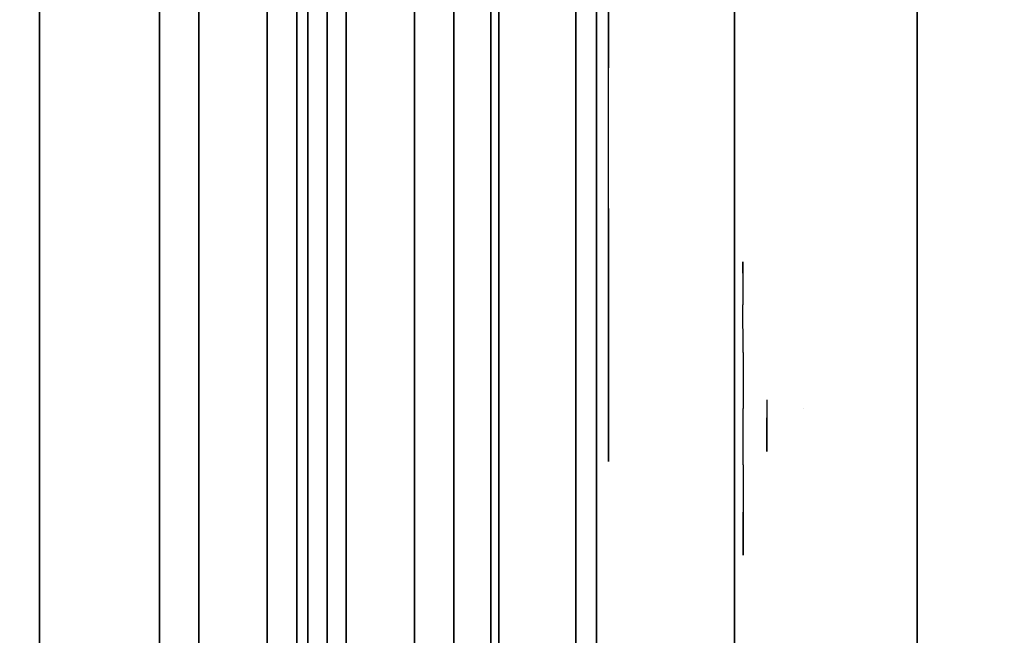
# Model space of a CAD drawing. Units: millimetres. Extents: x -4273 to 9040, y -11042 to 2440.
# Drawn here: x -24 to 57, y -3137 to -3087 of the extents above; entities that cross this region are included whole.
import ezdxf

# ---------------------------------------------------------------- set-up
doc = ezdxf.new("R2010")
doc.units = ezdxf.units.MM
doc.header["$LTSCALE"] = 0.2
doc.header["$MEASUREMENT"] = 0
doc.header["$PDMODE"] = 1
for name, color, linetype in [('GLASS', 7, 'Continuous'), ('HAGS-FOUND', 8, 'Continuous'), ('HAGS1', 7, 'Continuous'), ('HAGS2', 7, 'Continuous'), ('HAGS3', 7, 'Continuous'), ('HAGS5', 7, 'Continuous'), ('HPL- SpectYel', 2, 'Continuous'), ('HPL-Black', 250, 'Continuous'), ('HPL-FB', 16, 'Continuous'), ('HPL-VibGray', 8, 'Continuous'), ('HPL-VibGreen', 84, 'Continuous'), ('HPL-White', 7, 'Continuous'), ('PL-Black', 250, 'Continuous'), ('PL-Red', 10, 'Continuous'), ('PL-White', 255, 'Continuous'), ('ST-Gray-3500', 9, 'Continuous'), ('UM FB', 26, 'Continuous')]:
    doc.layers.add(name, color=color, linetype=linetype)
doc.layers.add('HAGS-Dim Plan', color=7, linetype='Continuous', lineweight=100)
doc.styles.add('ATT', font='txt.shx')
doc.styles.get("Standard").update_dxf_attribs({"font": 'g13f12d.shx', "height": 300})
doc.dimstyles.new('HAGS - Dim Plan', dxfattribs={"dimtxt": 300, "dimasz": 200, "dimexe": 0.18, "dimexo": 0.0625, "dimgap": 150, "dimtad": 0, "dimlfac": 0.001, "dimrnd": 0.05, "dimzin": 1, "dimdsep": 46, "dimtxsty": 'Standard', "dimblk": 'HAGS - Dim Plan arrow', "dimcen": 0.1, "dimse1": 1, "dimse2": 1, "dimclrd": 1, "dimadec": 0, "dimazin": 0, "dimtfac": 1, "dimtofl": 0, "dimtmove": 0, "dimatfit": 3, "dimfxl": 1, "dimtolj": 1, "dimtzin": 0, "dimarcsym": 0})

# ---------------------------------------------------------------- blocks, each defined once
blk = doc.blocks.new('8046220')
at = {"layer": 'HPL-Black', "invisible_edges": 9}
for points in [[(347.677, 331.839, 314.101), (671.359, 818.72, 42.5), (631.293, 826.023, 76.119), (338.607, 867.316, 321.712)], [(347.677, 331.839, 314.101), (734.362, 801.125, -10.366), (703.446, 810.555, 15.576), (671.359, 818.72, 42.5)], [(347.677, 331.839, 314.101), (780.099, 780.087, -48.744), (759.048, 791.736, -31.08), (734.362, 801.125, -10.366)], [(347.677, 331.839, 314.101), (811.196, 756.586, -74.838), (797.458, 768.914, -63.31), (780.099, 780.087, -48.744)], [(347.677, 331.839, 314.101), (831.516, 722.424, -91.888), (822.529, 741.018, -84.347), (811.196, 756.586, -74.838)], [(347.677, 331.839, 314.101), (849.719, 627.247, -107.162), (839.105, 691.324, -98.256), (831.516, 722.424, -91.888)]]:
    blk.add_3dface(points, dxfattribs=at)
at = {"layer": 'HPL-VibGray'}
for points, invisible_edges in [([(336.65, 717, 303.7), (703.273, 717, -95.312), (453.366, 717, 114.385), (437.186, 717, 125.558)], 9), ([(336.65, 717, 303.7), (784.786, 717, -72.331), (765.502, 717, -95.312), (703.273, 717, -95.312)], 8), ([(336.65, 717, 303.7), (437.186, 717, 125.558), (425.565, 717, 131.06), (399.088, 717, 135.968)], 9), ([(336.65, 702, 303.7), (784.786, 702, -72.331), (765.502, 702, -95.312), (703.273, 702, -95.312)], 8), ([(336.65, 702, 303.7), (703.273, 702, -95.312), (453.366, 702, 114.385), (437.186, 702, 125.558)], 9), ([(336.65, 702, 303.7), (437.186, 702, 125.558), (425.565, 702, 131.06), (399.088, 702, 135.968)], 9)]:
    blk.add_3dface(points, dxfattribs=dict(at, invisible_edges=invisible_edges))
at = {"layer": 'HPL-White', "invisible_edges": 9}
for points in [[(338.035, 331.839, 302.611), (661.717, 818.72, 31.009), (621.651, 826.023, 64.629), (328.965, 867.316, 310.221)], [(338.035, 331.839, 302.611), (724.72, 801.125, -21.857), (693.804, 810.555, 4.085), (661.717, 818.72, 31.009)], [(338.035, 331.839, 302.611), (770.457, 780.087, -60.235), (749.406, 791.736, -42.571), (724.72, 801.125, -21.857)], [(338.035, 331.839, 302.611), (801.555, 756.586, -86.329), (787.816, 768.914, -74.8), (770.457, 780.087, -60.235)], [(338.035, 331.839, 302.611), (821.874, 722.424, -103.379), (812.887, 741.018, -95.837), (801.555, 756.586, -86.329)], [(338.035, 331.839, 302.611), (840.077, 627.247, -118.653), (829.463, 691.324, -109.747), (821.874, 722.424, -103.379)]]:
    blk.add_3dface(points, dxfattribs=at)
at = {"layer": 'UM FB'}
blk.add_3dface([(784.786, 717, -72.331), (784.786, 702, -72.331), (336.65, 702, 303.7), (336.65, 717, 303.7)], dxfattribs=at)
for points, invisible_edges in [([(399.088, 702, 135.968), (399.088, 717, 135.968), (425.565, 717, 131.06), (425.565, 702, 131.06)], 5), ([(425.565, 717, 131.06), (425.565, 702, 131.06), (437.186, 702, 125.558), (437.186, 717, 125.558)], 5), ([(437.186, 702, 125.558), (437.186, 717, 125.558), (453.366, 717, 114.385), (453.366, 702, 114.385)], 5), ([(453.366, 717, 114.385), (453.366, 702, 114.385), (703.273, 702, -95.312), (703.273, 717, -95.312)], 1)]:
    blk.add_3dface(points, dxfattribs=dict(at, invisible_edges=invisible_edges))
blk = doc.blocks.new('8045771')
at = {"layer": 'HPL-FB', "color": 26}
blk.add_3dface([(35, -0.021, 463), (35, -15.021, 463), (632, -15.021, 463), (632, -0.021, 463)], dxfattribs=at)
at = {"layer": 'HPL-VibGreen'}
for points in [[(35, -0.021, 463), (35, -0.021, 80), (632, -0.021, 80), (632, -0.021, 463)], [(35, -15.021, 463), (35, -15.021, 80), (632, -15.021, 80), (632, -15.021, 463)]]:
    blk.add_3dface(points, dxfattribs=at)
blk = doc.blocks.new('8013790')
at = {"layer": 'GLASS', "color": 7}
for points, invisible_edges in [([(206.782, -37.843, 420.122), (204.206, -35.729, 420.122), (205.121, -35.729, 415.522), (207.501, -37.843, 416.508)], 15), ([(207.501, -37.843, 423.737), (205.121, -35.729, 424.723), (204.206, -35.729, 420.122), (206.782, -37.843, 420.122)], 15), ([(209.548, -37.843, 426.801), (207.727, -35.729, 428.622), (205.121, -35.729, 424.723), (207.501, -37.843, 423.737)], 15), ([(207.501, -37.843, 416.508), (205.121, -35.729, 415.522), (207.727, -35.729, 411.622), (209.548, -37.843, 413.444)], 15), ([(209.548, -37.843, 413.444), (207.727, -35.729, 411.622), (211.626, -35.729, 409.017), (212.612, -37.843, 411.397)], 15), ([(212.612, -37.843, 428.848), (211.626, -35.729, 431.228), (207.727, -35.729, 428.622), (209.548, -37.843, 426.801)], 15), ([(212.612, -37.843, 411.397), (211.626, -35.729, 409.017), (216.227, -35.729, 408.102), (216.227, -37.843, 410.678)], 15), ([(216.227, -35.729, 432.143), (216.227, -37.843, 429.567), (212.612, -37.843, 428.848), (211.626, -35.729, 431.228)], 7), ([(216.227, -37.843, 410.678), (216.227, -35.729, 408.102), (220.827, -35.729, 409.017), (219.841, -37.843, 411.397)], 15), ([(219.841, -37.843, 428.848), (220.827, -35.729, 431.228), (216.227, -35.729, 432.143), (216.227, -37.843, 429.567)], 15), ([(219.841, -37.843, 411.397), (220.827, -35.729, 409.017), (224.727, -35.729, 411.622), (222.905, -37.843, 413.444)], 15), ([(222.905, -37.843, 426.801), (224.727, -35.729, 428.622), (220.827, -35.729, 431.228), (219.841, -37.843, 428.848)], 15), ([(224.952, -37.843, 423.737), (227.332, -35.729, 424.723), (224.727, -35.729, 428.622), (222.905, -37.843, 426.801)], 15), ([(222.905, -37.843, 413.444), (224.727, -35.729, 411.622), (227.332, -35.729, 415.522), (224.952, -37.843, 416.508)], 15), ([(224.952, -37.843, 416.508), (227.332, -35.729, 415.522), (228.247, -35.729, 420.122), (225.671, -37.843, 420.122)], 15), ([(225.671, -37.843, 420.122), (228.247, -35.729, 420.122), (227.332, -35.729, 424.723), (224.952, -37.843, 423.737)], 15), ([(209.721, -39.414, 420.122), (206.782, -37.843, 420.122), (207.501, -37.843, 416.508), (210.216, -39.414, 417.633)], 15), ([(210.216, -39.414, 422.612), (207.501, -37.843, 423.737), (206.782, -37.843, 420.122), (209.721, -39.414, 420.122)], 15), ([(210.216, -39.414, 417.633), (207.501, -37.843, 416.508), (209.548, -37.843, 413.444), (211.626, -39.414, 415.522)], 15), ([(211.626, -39.414, 424.723), (209.548, -37.843, 426.801), (207.501, -37.843, 423.737), (210.216, -39.414, 422.612)], 15), ([(213.737, -39.414, 426.133), (212.612, -37.843, 428.848), (209.548, -37.843, 426.801), (211.626, -39.414, 424.723)], 15), ([(211.626, -39.414, 415.522), (209.548, -37.843, 413.444), (212.612, -37.843, 411.397), (213.737, -39.414, 414.112)], 15), ([(216.227, -39.414, 426.628), (216.227, -37.843, 429.567), (212.612, -37.843, 428.848), (213.737, -39.414, 426.133)], 15), ([(213.737, -39.414, 414.112), (212.612, -37.843, 411.397), (216.227, -37.843, 410.678), (216.227, -39.414, 413.617)], 15), ([(218.716, -39.414, 426.133), (219.841, -37.843, 428.848), (216.227, -37.843, 429.567), (216.227, -39.414, 426.628)], 15), ([(216.227, -39.414, 413.617), (216.227, -37.843, 410.678), (219.841, -37.843, 411.397), (218.716, -39.414, 414.112)], 15), ([(220.827, -39.414, 424.723), (222.905, -37.843, 426.801), (219.841, -37.843, 428.848), (218.716, -39.414, 426.133)], 15), ([(218.716, -39.414, 414.112), (219.841, -37.843, 411.397), (222.905, -37.843, 413.444), (220.827, -39.414, 415.522)], 15), ([(220.827, -39.414, 415.522), (222.905, -37.843, 413.444), (224.952, -37.843, 416.508), (222.237, -39.414, 417.633)], 15), ([(222.237, -39.414, 422.612), (224.952, -37.843, 423.737), (222.905, -37.843, 426.801), (220.827, -39.414, 424.723)], 15), ([(222.237, -39.414, 417.633), (224.952, -37.843, 416.508), (225.671, -37.843, 420.122), (222.732, -39.414, 420.122)], 15), ([(222.732, -39.414, 420.122), (225.671, -37.843, 420.122), (224.952, -37.843, 423.737), (222.237, -39.414, 422.612)], 15), ([(212.91, -40.381, 420.122), (209.721, -39.414, 420.122), (210.216, -39.414, 417.633), (213.163, -40.381, 418.853)], 15), ([(213.163, -40.381, 421.392), (210.216, -39.414, 422.612), (209.721, -39.414, 420.122), (212.91, -40.381, 420.122)], 15), ([(213.163, -40.381, 418.853), (210.216, -39.414, 417.633), (211.626, -39.414, 415.522), (213.881, -40.381, 417.777)], 15), ([(213.881, -40.381, 422.468), (211.626, -39.414, 424.723), (210.216, -39.414, 422.612), (213.163, -40.381, 421.392)], 15), ([(213.881, -40.381, 417.777), (211.626, -39.414, 415.522), (213.737, -39.414, 414.112), (214.957, -40.381, 417.058)], 15), ([(214.957, -40.381, 423.187), (213.737, -39.414, 426.133), (211.626, -39.414, 424.723), (213.881, -40.381, 422.468)], 15), ([(216.227, -40.381, 423.439), (216.227, -39.414, 426.628), (213.737, -39.414, 426.133), (214.957, -40.381, 423.187)], 15), ([(214.957, -40.381, 417.058), (213.737, -39.414, 414.112), (216.227, -39.414, 413.617), (216.227, -40.381, 416.806)], 15), ([(217.496, -40.381, 423.187), (218.716, -39.414, 426.133), (216.227, -39.414, 426.628), (216.227, -40.381, 423.439)], 15), ([(216.227, -40.381, 416.806), (216.227, -39.414, 413.617), (218.716, -39.414, 414.112), (217.496, -40.381, 417.058)], 15), ([(217.496, -40.381, 417.058), (218.716, -39.414, 414.112), (220.827, -39.414, 415.522), (218.572, -40.381, 417.777)], 15), ([(218.572, -40.381, 422.468), (220.827, -39.414, 424.723), (218.716, -39.414, 426.133), (217.496, -40.381, 423.187)], 15), ([(218.572, -40.381, 417.777), (220.827, -39.414, 415.522), (222.237, -39.414, 417.633), (219.291, -40.381, 418.853)], 15), ([(219.291, -40.381, 421.392), (222.237, -39.414, 422.612), (220.827, -39.414, 424.723), (218.572, -40.381, 422.468)], 15), ([(219.291, -40.381, 418.853), (222.237, -39.414, 417.633), (222.732, -39.414, 420.122), (219.543, -40.381, 420.122)], 15), ([(219.543, -40.381, 420.122), (222.732, -39.414, 420.122), (222.237, -39.414, 422.612), (219.291, -40.381, 421.392)], 15), ([(216.227, -40.708, 420.122), (212.91, -40.381, 420.122), (213.163, -40.381, 418.853), (216.227, -40.708, 420.122)], 7), ([(216.227, -40.708, 420.122), (213.163, -40.381, 421.392), (212.91, -40.381, 420.122), (216.227, -40.708, 420.122)], 7), ([(216.227, -40.708, 420.122), (213.163, -40.381, 418.853), (213.881, -40.381, 417.777), (216.227, -40.708, 420.122)], 7), ([(216.227, -40.708, 420.122), (213.881, -40.381, 422.468), (213.163, -40.381, 421.392), (216.227, -40.708, 420.122)], 7), ([(216.227, -40.708, 420.122), (213.881, -40.381, 417.777), (214.957, -40.381, 417.058), (216.227, -40.708, 420.122)], 7), ([(216.227, -40.708, 420.122), (214.957, -40.381, 423.187), (213.881, -40.381, 422.468), (216.227, -40.708, 420.122)], 7), ([(216.227, -40.708, 420.122), (214.957, -40.381, 417.058), (216.227, -40.381, 416.806), (216.227, -40.708, 420.122)], 7), ([(216.227, -40.708, 420.122), (216.227, -40.381, 423.439), (214.957, -40.381, 423.187), (216.227, -40.708, 420.122)], 7), ([(216.227, -40.708, 420.122), (216.227, -40.381, 416.806), (217.496, -40.381, 417.058), (216.227, -40.708, 420.122)], 7), ([(216.227, -40.708, 420.122), (217.496, -40.381, 417.058), (218.572, -40.381, 417.777), (216.227, -40.708, 420.122)], 7), ([(216.227, -40.708, 420.122), (218.572, -40.381, 417.777), (219.291, -40.381, 418.853), (216.227, -40.708, 420.122)], 7), ([(216.227, -40.708, 420.122), (219.291, -40.381, 418.853), (219.543, -40.381, 420.122), (216.227, -40.708, 420.122)], 7), ([(216.227, -40.708, 420.122), (219.543, -40.381, 420.122), (219.291, -40.381, 421.392), (216.227, -40.708, 420.122)], 7), ([(216.227, -40.708, 420.122), (219.291, -40.381, 421.392), (218.572, -40.381, 422.468), (216.227, -40.708, 420.122)], 7), ([(216.227, -40.708, 420.122), (218.572, -40.381, 422.468), (217.496, -40.381, 423.187), (216.227, -40.708, 420.122)], 7), ([(216.227, -40.708, 420.122), (217.496, -40.381, 423.187), (216.227, -40.381, 423.439), (216.227, -40.708, 420.122)], 7)]:
    blk.add_3dface(points, dxfattribs=dict(at, invisible_edges=invisible_edges))
at = {"layer": 'HPL- SpectYel', "invisible_edges": 5}
for points in [[(178.6, -23.708, 443.671), (169.857, -23.708, 370.009), (472.122, -23.708, 370.009), (224.196, -23.708, 472.166)], [(472.122, -23.708, 370.009), (224.196, -23.708, 472.166), (274.122, -23.708, 497.139), (486.133, -23.708, 371.823)]]:
    blk.add_3dface(points, dxfattribs=at)
at = {"layer": 'HPL-FB', "color": 1, "extrusion": (0, -1, 0)}
for elevation in [15.708, 23.708]:
    blk.add_lwpolyline([(169.857, 370.009), (472.122, 370.009), (486.133, 371.823), (501.801, 378.704), (513.706, 389.013), (523.386, 405.084), (527.122, 425.009), (527.122, 516.254), (524.974, 527.4), (511.378, 542.65), (494.402, 546.204), (477.633, 545.578), (429.599, 541.072), (374.669, 530.874), (323.744, 516.357), (274.122, 497.139), (224.196, 472.166), (178.6, 443.671), (149.162, 421.729), (141.387, 409.469), (140.991, 391.838), (148.451, 378.99), (157.932, 372.481)], close=True, dxfattribs=dict(at, elevation=elevation))
at = {"layer": 'HPL-FB'}
for points, invisible_edges in [([(169.857, -15.708, 370.009), (169.857, -23.708, 370.009), (472.122, -23.708, 370.009), (472.122, -15.708, 370.009)], 5), ([(178.6, -23.708, 443.671), (178.6, -15.708, 443.671), (224.196, -15.708, 472.166), (224.196, -23.708, 472.166)], 5), ([(224.196, -15.708, 472.166), (224.196, -23.708, 472.166), (274.122, -23.708, 497.139), (274.122, -15.708, 497.139)], 5), ([(209.256, -23.708, 394.32), (210.593, -23.708, 392.983), (212.661, -23.708, 394.928), (214.484, -23.708, 398.939)], 4), ([(214.484, -23.708, 398.939), (214.484, -23.708, 380.586), (212.661, -23.708, 380.464), (212.661, -23.708, 394.928)], 8), ([(211.894, -24.708, 419.83), (215.024, -24.708, 415.931), (244.153, -24.708, 437.369), (232.632, -24.708, 435.485)], 4), ([(244.153, -24.708, 437.369), (232.632, -24.708, 435.485), (260.667, -24.708, 453.788), (274.905, -24.708, 456.246)], 5)]:
    blk.add_3dface(points, dxfattribs=dict(at, invisible_edges=invisible_edges))
at = {"layer": 'PL-Black'}
for points, invisible_edges in [([(212.7, -37.695, 423.751), (213.783, -37.695, 422.668), (215.458, -37.695, 424.244), (216.935, -37.695, 427.493)], 4), ([(216.935, -37.695, 427.493), (216.935, -37.695, 412.626), (215.458, -37.695, 412.528), (215.458, -37.695, 424.244)], 8)]:
    blk.add_3dface(points, dxfattribs=dict(at, invisible_edges=invisible_edges))
at = {"layer": 'PL-Red'}
for points, invisible_edges in [([(200.822, -27.024, 426.503), (200.521, -23.708, 426.628), (199.227, -23.708, 420.122), (199.553, -27.024, 420.122)], 13), ([(199.553, -27.024, 420.122), (199.227, -23.708, 420.122), (200.521, -23.708, 413.617), (200.822, -27.024, 413.742)], 13), ([(200.822, -27.024, 413.742), (200.521, -23.708, 413.617), (204.206, -23.708, 408.102), (204.437, -27.024, 408.333)], 13), ([(204.437, -27.024, 431.912), (204.206, -23.708, 432.143), (200.521, -23.708, 426.628), (200.822, -27.024, 426.503)], 13), ([(204.437, -27.024, 408.333), (204.206, -23.708, 408.102), (209.721, -23.708, 404.417), (209.846, -27.024, 404.718)], 13), ([(209.846, -27.024, 435.527), (209.721, -23.708, 435.828), (204.206, -23.708, 432.143), (204.437, -27.024, 431.912)], 13), ([(209.846, -27.024, 404.718), (209.721, -23.708, 404.417), (216.227, -23.708, 403.122), (216.227, -27.024, 403.449)], 13), ([(216.227, -27.024, 436.796), (216.227, -23.708, 437.122), (209.721, -23.708, 435.828), (209.846, -27.024, 435.527)], 13), ([(216.227, -27.024, 403.449), (216.227, -23.708, 403.122), (222.732, -23.708, 404.417), (222.607, -27.024, 404.718)], 13), ([(222.607, -27.024, 435.527), (222.732, -23.708, 435.828), (216.227, -23.708, 437.122), (216.227, -27.024, 436.796)], 13), ([(222.607, -27.024, 404.718), (222.732, -23.708, 404.417), (228.247, -23.708, 408.102), (228.016, -27.024, 408.333)], 13), ([(228.016, -27.024, 431.912), (228.247, -23.708, 432.143), (222.732, -23.708, 435.828), (222.607, -27.024, 435.527)], 13), ([(228.016, -27.024, 408.333), (228.247, -23.708, 408.102), (231.933, -23.708, 413.617), (231.631, -27.024, 413.742)], 13), ([(231.631, -27.024, 426.503), (231.933, -23.708, 426.628), (228.247, -23.708, 432.143), (228.016, -27.024, 431.912)], 13), ([(232.9, -27.024, 420.122), (233.227, -23.708, 420.122), (231.933, -23.708, 426.628), (231.631, -27.024, 426.503)], 13), ([(231.631, -27.024, 413.742), (231.933, -23.708, 413.617), (233.227, -23.708, 420.122), (232.9, -27.024, 420.122)], 13), ([(201.716, -30.213, 426.133), (200.822, -27.024, 426.503), (199.553, -27.024, 420.122), (200.521, -30.213, 420.122)], 15), ([(200.521, -30.213, 420.122), (199.553, -27.024, 420.122), (200.822, -27.024, 413.742), (201.716, -30.213, 414.112)], 15), ([(201.716, -30.213, 414.112), (200.822, -27.024, 413.742), (204.437, -27.024, 408.333), (205.121, -30.213, 409.017)], 15), ([(205.121, -30.213, 431.228), (204.437, -27.024, 431.912), (200.822, -27.024, 426.503), (201.716, -30.213, 426.133)], 15), ([(205.121, -30.213, 409.017), (204.437, -27.024, 408.333), (209.846, -27.024, 404.718), (210.216, -30.213, 405.612)], 15), ([(210.216, -30.213, 434.633), (209.846, -27.024, 435.527), (204.437, -27.024, 431.912), (205.121, -30.213, 431.228)], 15), ([(210.216, -30.213, 405.612), (209.846, -27.024, 404.718), (216.227, -27.024, 403.449), (216.227, -30.213, 404.417)], 15), ([(216.227, -30.213, 435.828), (216.227, -27.024, 436.796), (209.846, -27.024, 435.527), (210.216, -30.213, 434.633)], 15), ([(216.227, -30.213, 404.417), (216.227, -27.024, 403.449), (222.607, -27.024, 404.718), (222.237, -30.213, 405.612)], 15), ([(222.237, -30.213, 434.633), (222.607, -27.024, 435.527), (216.227, -27.024, 436.796), (216.227, -30.213, 435.828)], 15), ([(222.237, -30.213, 405.612), (222.607, -27.024, 404.718), (228.016, -27.024, 408.333), (227.332, -30.213, 409.017)], 15), ([(227.332, -30.213, 431.228), (228.016, -27.024, 431.912), (222.607, -27.024, 435.527), (222.237, -30.213, 434.633)], 15), ([(227.332, -30.213, 409.017), (228.016, -27.024, 408.333), (231.631, -27.024, 413.742), (230.737, -30.213, 414.112)], 15), ([(230.737, -30.213, 426.133), (231.631, -27.024, 426.503), (228.016, -27.024, 431.912), (227.332, -30.213, 431.228)], 15), ([(231.933, -30.213, 420.122), (232.9, -27.024, 420.122), (231.631, -27.024, 426.503), (230.737, -30.213, 426.133)], 15), ([(230.737, -30.213, 414.112), (231.631, -27.024, 413.742), (232.9, -27.024, 420.122), (231.933, -30.213, 420.122)], 15), ([(203.168, -33.152, 425.532), (201.716, -30.213, 426.133), (200.521, -30.213, 420.122), (202.092, -33.152, 420.122)], 15), ([(202.092, -33.152, 420.122), (200.521, -30.213, 420.122), (201.716, -30.213, 414.112), (203.168, -33.152, 414.713)], 15), ([(203.168, -33.152, 414.713), (201.716, -30.213, 414.112), (205.121, -30.213, 409.017), (206.232, -33.152, 410.128)], 15), ([(206.232, -33.152, 430.117), (205.121, -30.213, 431.228), (201.716, -30.213, 426.133), (203.168, -33.152, 425.532)], 15), ([(210.817, -33.152, 433.181), (210.216, -30.213, 434.633), (205.121, -30.213, 431.228), (206.232, -33.152, 430.117)], 15), ([(206.232, -33.152, 410.128), (205.121, -30.213, 409.017), (210.216, -30.213, 405.612), (210.817, -33.152, 407.063)], 15), ([(210.817, -33.152, 407.063), (210.216, -30.213, 405.612), (216.227, -30.213, 404.417), (216.227, -33.152, 405.987)], 15), ([(216.227, -33.152, 434.257), (216.227, -30.213, 435.828), (210.216, -30.213, 434.633), (210.817, -33.152, 433.181)], 15), ([(216.227, -33.152, 405.987), (216.227, -30.213, 404.417), (222.237, -30.213, 405.612), (221.636, -33.152, 407.063)], 15), ([(221.636, -33.152, 433.181), (222.237, -30.213, 434.633), (216.227, -30.213, 435.828), (216.227, -33.152, 434.257)], 15), ([(226.222, -33.152, 430.117), (227.332, -30.213, 431.228), (222.237, -30.213, 434.633), (221.636, -33.152, 433.181)], 15), ([(221.636, -33.152, 407.063), (222.237, -30.213, 405.612), (227.332, -30.213, 409.017), (226.222, -33.152, 410.128)], 15), ([(226.222, -33.152, 410.128), (227.332, -30.213, 409.017), (230.737, -30.213, 414.112), (229.286, -33.152, 414.713)], 15), ([(229.286, -33.152, 425.532), (230.737, -30.213, 426.133), (227.332, -30.213, 431.228), (226.222, -33.152, 430.117)], 15), ([(230.362, -33.152, 420.122), (231.933, -30.213, 420.122), (230.737, -30.213, 426.133), (229.286, -33.152, 425.532)], 15), ([(229.286, -33.152, 414.713), (230.737, -30.213, 414.112), (231.933, -30.213, 420.122), (230.362, -33.152, 420.122)], 15), ([(205.121, -35.729, 424.723), (203.168, -33.152, 425.532), (202.092, -33.152, 420.122), (204.206, -35.729, 420.122)], 15), ([(204.206, -35.729, 420.122), (202.092, -33.152, 420.122), (203.168, -33.152, 414.713), (205.121, -35.729, 415.522)], 15), ([(205.121, -35.729, 415.522), (203.168, -33.152, 414.713), (206.232, -33.152, 410.128), (207.727, -35.729, 411.622)], 15), ([(207.727, -35.729, 428.622), (206.232, -33.152, 430.117), (203.168, -33.152, 425.532), (205.121, -35.729, 424.723)], 15), ([(207.727, -35.729, 411.622), (206.232, -33.152, 410.128), (210.817, -33.152, 407.063), (211.626, -35.729, 409.017)], 15), ([(211.626, -35.729, 431.228), (210.817, -33.152, 433.181), (206.232, -33.152, 430.117), (207.727, -35.729, 428.622)], 15), ([(216.227, -35.729, 432.143), (216.227, -33.152, 434.257), (210.817, -33.152, 433.181), (211.626, -35.729, 431.228)], 15), ([(211.626, -35.729, 409.017), (210.817, -33.152, 407.063), (216.227, -33.152, 405.987), (216.227, -35.729, 408.102)], 15), ([(220.827, -35.729, 431.228), (221.636, -33.152, 433.181), (216.227, -33.152, 434.257), (216.227, -35.729, 432.143)], 15), ([(216.227, -35.729, 408.102), (216.227, -33.152, 405.987), (221.636, -33.152, 407.063), (220.827, -35.729, 409.017)], 15), ([(220.827, -35.729, 409.017), (221.636, -33.152, 407.063), (226.222, -33.152, 410.128), (224.727, -35.729, 411.622)], 15), ([(224.727, -35.729, 428.622), (226.222, -33.152, 430.117), (221.636, -33.152, 433.181), (220.827, -35.729, 431.228)], 15), ([(224.727, -35.729, 411.622), (226.222, -33.152, 410.128), (229.286, -33.152, 414.713), (227.332, -35.729, 415.522)], 15), ([(227.332, -35.729, 424.723), (229.286, -33.152, 425.532), (226.222, -33.152, 430.117), (224.727, -35.729, 428.622)], 15), ([(228.247, -35.729, 420.122), (230.362, -33.152, 420.122), (229.286, -33.152, 425.532), (227.332, -35.729, 424.723)], 15), ([(227.332, -35.729, 415.522), (229.286, -33.152, 414.713), (230.362, -33.152, 420.122), (228.247, -35.729, 420.122)], 15)]:
    blk.add_3dface(points, dxfattribs=dict(at, invisible_edges=invisible_edges))
at = {"layer": 'PL-White'}
for points, invisible_edges in [([(207.727, -35.729, 428.622), (205.121, -35.729, 424.723), (204.206, -35.729, 420.122), (205.121, -35.729, 415.522)], 8), ([(207.727, -35.729, 428.622), (205.121, -35.729, 415.522), (207.727, -35.729, 411.622), (211.626, -35.729, 431.228)], 5), ([(207.727, -35.729, 411.622), (211.626, -35.729, 431.228), (216.227, -35.729, 432.143), (211.626, -35.729, 409.017)], 7), ([(216.227, -35.729, 432.143), (211.626, -35.729, 409.017), (216.227, -35.729, 408.102), (220.827, -35.729, 431.228)], 5), ([(216.227, -35.729, 408.102), (220.827, -35.729, 431.228), (224.727, -35.729, 428.622), (220.827, -35.729, 409.017)], 5), ([(224.727, -35.729, 428.622), (220.827, -35.729, 409.017), (224.727, -35.729, 411.622), (227.332, -35.729, 424.723)], 5), ([(224.727, -35.729, 411.622), (227.332, -35.729, 424.723), (228.247, -35.729, 420.122), (227.332, -35.729, 415.522)], 1)]:
    blk.add_3dface(points, dxfattribs=dict(at, invisible_edges=invisible_edges))
at = {"style": 'ATT', "flags": 3}
blk.add_attdef('ARTNR', (0, 0), '', height=10, dxfattribs=at)
blk = doc.blocks.new('8045169')
at = {"layer": 'ST-Gray-3500'}
for points in [[(37.588, 12.15, -204.691), (628.588, 12.15, -204.691), (628.588, 12.15, -211.161), (37.588, 12.15, -211.161)], [(628.588, 12.15, -211.161), (37.588, 12.15, -211.161), (37.588, 8.915, -216.765), (628.588, 8.915, -216.765)], [(628.588, 8.915, -199.087), (37.588, 8.915, -199.087), (37.588, 12.15, -204.691), (628.588, 12.15, -204.691)], [(628.588, 8.915, -74.087), (37.588, 8.915, -74.087), (37.588, 12.15, -79.691), (628.588, 12.15, -79.691)], [(628.588, 12.15, -86.161), (37.588, 12.15, -86.161), (37.588, 8.915, -91.765), (628.588, 8.915, -91.765)], [(37.588, 12.15, -79.691), (628.588, 12.15, -79.691), (628.588, 12.15, -86.161), (37.588, 12.15, -86.161)], [(37.588, 8.915, -216.765), (628.588, 8.915, -216.765), (628.588, 3.311, -220), (37.588, 3.311, -220)], [(37.588, 3.311, -195.852), (628.588, 3.311, -195.852), (628.588, 8.915, -199.087), (37.588, 8.915, -199.087)], [(37.588, 8.915, -91.765), (628.588, 8.915, -91.765), (628.588, 3.311, -95), (37.588, 3.311, -95)], [(37.588, 3.311, -70.852), (628.588, 3.311, -70.852), (628.588, 8.915, -74.087), (37.588, 8.915, -74.087)], [(628.588, 3.311, -220), (37.588, 3.311, -220), (37.588, -3.159, -220), (628.588, -3.159, -220)], [(628.588, -3.159, -195.852), (37.588, -3.159, -195.852), (37.588, 3.311, -195.852), (628.588, 3.311, -195.852)], [(628.588, 3.311, -95), (37.588, 3.311, -95), (37.588, -3.159, -95), (628.588, -3.159, -95)], [(628.588, -3.159, -70.852), (37.588, -3.159, -70.852), (37.588, 3.311, -70.852), (628.588, 3.311, -70.852)], [(631.681, 0.89, -195.026), (34.681, 0.89, -195.026), (34.681, 0.89, -95.026), (631.681, 0.89, -95.026)], [(631.681, -1.61, -195.026), (34.681, -1.61, -195.026), (34.681, -1.61, -95.026), (631.681, -1.61, -95.026)], [(37.588, -3.159, -220), (628.588, -3.159, -220), (628.588, -8.763, -216.765), (37.588, -8.763, -216.765)], [(37.588, -8.763, -199.087), (628.588, -8.763, -199.087), (628.588, -3.159, -195.852), (37.588, -3.159, -195.852)], [(37.588, -3.159, -95), (628.588, -3.159, -95), (628.588, -8.763, -91.765), (37.588, -8.763, -91.765)], [(37.588, -8.763, -74.087), (628.588, -8.763, -74.087), (628.588, -3.159, -70.852), (37.588, -3.159, -70.852)], [(628.588, -8.763, -216.765), (37.588, -8.763, -216.765), (37.588, -11.998, -211.161), (628.588, -11.998, -211.161)], [(628.588, -11.998, -204.691), (37.588, -11.998, -204.691), (37.588, -8.763, -199.087), (628.588, -8.763, -199.087)], [(628.588, -11.998, -79.691), (37.588, -11.998, -79.691), (37.588, -8.763, -74.087), (628.588, -8.763, -74.087)], [(628.588, -8.763, -91.765), (37.588, -8.763, -91.765), (37.588, -11.998, -86.161), (628.588, -11.998, -86.161)], [(37.588, -11.998, -211.161), (628.588, -11.998, -211.161), (628.588, -11.998, -204.691), (37.588, -11.998, -204.691)], [(37.588, -11.998, -86.161), (628.588, -11.998, -86.161), (628.588, -11.998, -79.691), (37.588, -11.998, -79.691)]]:
    blk.add_3dface(points, dxfattribs=at)
at = {"flags": 3}
blk.add_attdef('ARTNR', (0, -17.5), '', height=15, dxfattribs=at)
blk = doc.blocks.new('620072')
at = {"layer": 'HAGS-FOUND'}
for points, invisible_edges in [([(333.5, 60, -427), (333.5, 22, -427), (833, 22, -427), (833, 60, -427)], 1), ([(333.5, 22, -406), (333.5, -22, -406), (833, -22, -406), (833, 22, -406)], 1), ([(833, 22, -406), (833, 22, -427), (333.5, 22, -427), (333.5, 22, -406)], 4), ([(333.5, -22, -427), (333.5, -60, -427), (833, -60, -427), (833, -22, -427)], 1), ([(833, -22, -406), (333.5, -22, -406), (333.5, -22, -427), (833, -22, -427)], 2)]:
    blk.add_3dface(points, dxfattribs=dict(at, invisible_edges=invisible_edges))
blk = doc.blocks.new('HAGS - Dim Plan arrow')
at = {"color": 1, "lineweight": 0}
blk.add_lwpolyline([(0, 0, 0, 0.35, 0), (-1, 0, 0.015, 0.015, 0)], format="xyseb", dxfattribs=at)
blk = doc.blocks.new('*D50')
at = {"layer": 'Defpoints', "color": 0, "transparency": 16777216}
for p in [(7468.218, -333.915), (-4273.489, -3233.212), (-4273.489, -9805.962)]:
    blk.add_point(p, dxfattribs=at)
at = {"layer": 'HAGS-Dim Plan', "color": 1, "lineweight": -2, "transparency": 16777216}
for p, q in [((-4073.489, -9805.962), (1030.117, -9805.962)), ((7268.218, -9805.962), (2664.611, -9805.962))]:
    blk.add_line(p, q, dxfattribs=at)
at = {"layer": 'HAGS-Dim Plan', "color": 1, "lineweight": -2, "transparency": 16777216, "xscale": 200, "yscale": 200, "zscale": 200, "rotation": 180}
blk.add_blockref('HAGS - Dim Plan arrow', (-4273.489, -9805.962), dxfattribs=at)
at = {"layer": 'HAGS-Dim Plan', "color": 1, "lineweight": -2, "transparency": 16777216, "xscale": 200, "yscale": 200, "zscale": 200}
blk.add_blockref('HAGS - Dim Plan arrow', (7468.218, -9805.962), dxfattribs=at)
at = {"layer": 'HAGS-Dim Plan', "color": 0, "lineweight": 50, "transparency": 16777216, "insert": (1847.364, -9805.962), "char_height": 300, "attachment_point": 5}
blk.add_mtext('\\A1;{\\H1.33333x;11.75m}', dxfattribs=at)
blk = doc.blocks.new('*D51')
at = {"layer": 'Defpoints', "color": 0, "transparency": 16777216}
for p in [(6468.218, -564.315, 109.502), (-2773.489, -3233.212, 142.539), (-2773.489, -9137.21)]:
    blk.add_point(p, dxfattribs=at)
at = {"layer": 'HAGS-Dim Plan', "color": 1, "lineweight": -2, "transparency": 16777216}
for p, q in [((-2573.489, -9137.21), (1081.833, -9137.21)), ((6268.218, -9137.21), (2612.896, -9137.21))]:
    blk.add_line(p, q, dxfattribs=at)
at = {"layer": 'HAGS-Dim Plan', "color": 1, "lineweight": -2, "transparency": 16777216, "xscale": 200, "yscale": 200, "zscale": 200, "rotation": 180}
blk.add_blockref('HAGS - Dim Plan arrow', (-2773.489, -9137.21), dxfattribs=at)
at = {"layer": 'HAGS-Dim Plan', "color": 1, "lineweight": -2, "transparency": 16777216, "xscale": 200, "yscale": 200, "zscale": 200}
blk.add_blockref('HAGS - Dim Plan arrow', (6468.218, -9137.21), dxfattribs=at)
at = {"layer": 'HAGS-Dim Plan', "color": 0, "lineweight": 50, "transparency": 16777216, "insert": (1847.364, -9137.21), "char_height": 300, "attachment_point": 5}
blk.add_mtext('\\A1;{\\H1.33333x;9.25m}', dxfattribs=at)

msp = doc.modelspace()

# ---------------------------------------------------------------- block references
at = {"layer": 'HAGS1'}
for name, p, rotation in [('620072', (0, -2668), 270), ('8045169', (0, -3335, 1245), 89.99999999999999)]:
    msp.add_blockref(name, p, dxfattribs=dict(at, rotation=rotation))
at = {"layer": 'HAGS2', "rotation": 89.99999999999999}
msp.add_blockref('8045771', (0, -3335, 160), dxfattribs=at)
at = {"layer": 'HAGS3', "rotation": 90.00498106881243}
msp.add_blockref('8013790', (0, -3335), dxfattribs=at)
at = {"layer": 'HAGS5', "rotation": 270}
msp.add_blockref('8046220', (-667, -2668, 2260), dxfattribs=at)

# ---------------------------------------------------------------- dimensions: what is measured, and where the dimension line sits
at = {"layer": 'HAGS-Dim Plan', "lineweight": 50}
for base, p1, p2, picture, middle in [((-4273.489, -9805.962), (7468.218, -333.915), (-4273.489, -3233.212), '*D50', (1847.364, -9805.962)), ((-2773.489, -9137.21), (6468.218, -564.315, 109.502), (-2773.489, -3233.212, 142.539), '*D51', (1847.364, -9137.21))]:
    dim = msp.add_linear_dim(base=base, p1=p1, p2=p2, text='{\\H1.33333x;<>}', dimstyle='HAGS - Dim Plan', override={"dimpost": 'm'}, dxfattribs=at)
    dim.commit()
    dim.dimension.update_dxf_attribs({"geometry": picture, "text_midpoint": middle, "dimtype": 160})

doc.saveas('drawing.dxf')
